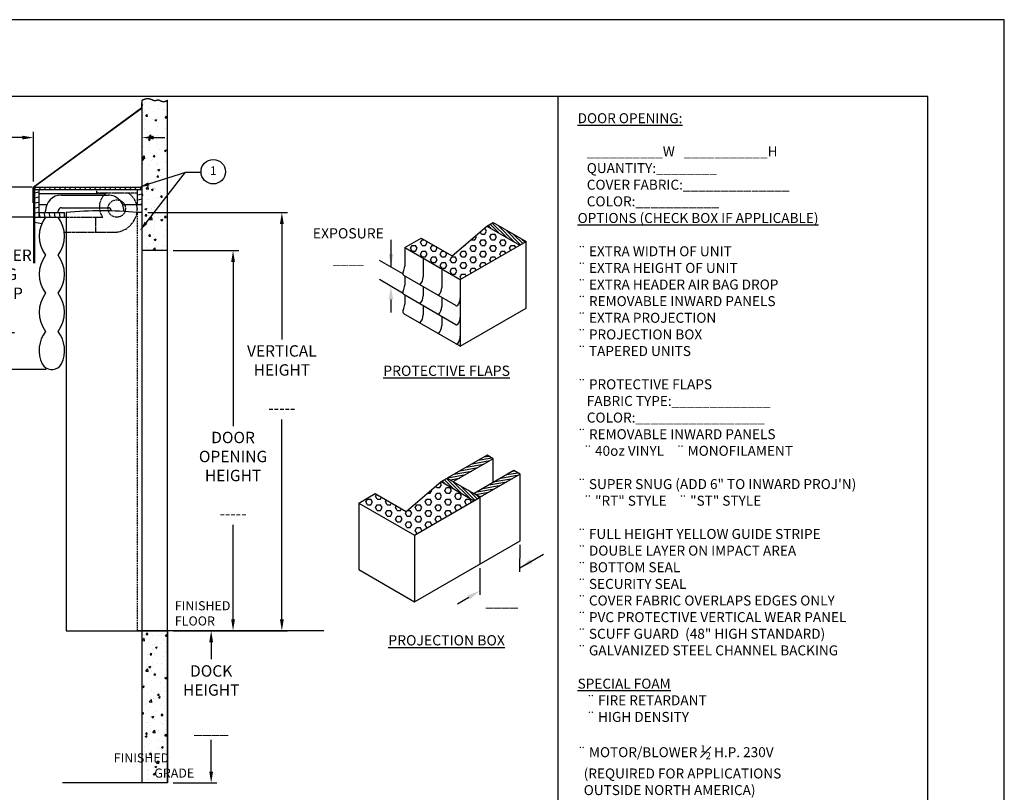
# Model space of a CAD drawing. Extents: x 756 to 1288, y -251 to 160.
# Drawn here: x 977 to 1288, y -84 to 160 of the extents above; entities that cross this region are included whole.
import ezdxf
from ezdxf import colors
from ezdxf.entities.mleader import LeaderData, LeaderLine
from ezdxf.enums import TextEntityAlignment as Align
from ezdxf.math import Vec2, Vec3

# ---------------------------------------------------------------- set-up
doc = ezdxf.new("R2010")
doc.units = 0
doc.header["$MEASUREMENT"] = 0
doc.linetypes.add('DASHED2', pattern=[0.375, 0.25, -0.125])
doc.linetypes.add('PHANTOM2', pattern=[1.25, 0.625, -0.125, 0.125, -0.125, 0.125, -0.125])
doc.layers.get('0').update_dxf_attribs({"linetype": 'CONTINUOUS'})
doc.layers.get('DEFPOINTS').update_dxf_attribs({"linetype": 'CONTINUOUS'})
for name, color, linetype in [('BAGS', 1, 'CONTINUOUS'), ('CANOPY', 3, 'CONTINUOUS'), ('DIM', 40, 'CONTINUOUS'), ('FABRIC', 4, 'CONTINUOUS'), ('FRA', 5, 'CONTINUOUS'), ('HATCH', 60, 'CONTINUOUS'), ('PHANTOM', 21, 'PHANTOM2'), ('PV-1A045', 7, 'CONTINUOUS'), ('TEXT', 3, 'CONTINUOUS'), ('WALL', 7, 'CONTINUOUS'), ('WOODFRAME', 6, 'CONTINUOUS')]:
    doc.layers.add(name, color=color, linetype=linetype)
doc.styles.get("Standard").update_dxf_attribs({"font": 'romans.shx', "width": 0.9})
doc.dimstyles.get("Standard").update_dxf_attribs({"dimtxt": 0.18, "dimasz": 0.18, "dimexe": 0.18, "dimexo": 0.0625, "dimgap": 0.09, "dimtad": 0, "dimtih": 1, "dimtoh": 1, "dimdec": 4, "dimzin": 0, "dimdsep": 46, "dimtxsty": 'Standard', "dimcen": 0.09, "dimadec": 0, "dimazin": 0, "dimtfac": 1, "dimtdec": 4, "dimtofl": 0, "dimtmove": 0, "dimatfit": 3, "dimfxl": 1, "dimtolj": 1, "dimtzin": 0, "dimarcsym": 0})
pattern_1 = [(50, (-4098.826, -328.665), (6.0967116, -0.533393), [0.6375, -7.0125]), (355, (-4098.826, -328.665), (-1.179386, 6.393633), [0.51, -5.61]), (100.45144, (-4098.318, -328.7093), (4.917325, 5.86024), [0.541792, -5.959708]), (46.1842, (-4098.826, -326.965), (9.071551, -1.406914), [0.95625, -10.51875]), (96.63564, (-4098.07, -327.082), (7.944627, 8.280008), [0.812688, -8.939567]), (351.18416, (-4098.826, -326.965), (7.944627, 8.280008), [0.765, -8.415]), (21, (-4097.976, -327.39), (5.07371, -3.4222606), [0.6375, -7.0125]), (326, (-4097.976, -327.39), (2.06818, 6.1637754), [0.51, -5.61]), (71.45144, (-4097.5534, -327.675), (7.14189, 2.741515), [0.5417916, -5.959708]), (37.5, (-4098.8262, -328.6649), (0.1033588, 2.8295978), [0, -5.542, 0, -5.695, 0, -5.63125]), (7.5, (-4098.8262, -328.665), (2.236091, 3.3524996), [0, -3.247, 0, -5.4145, 0, -2.14625]), (327.5, (-4100.7217, -328.6649), (4.5374907, -0.1917164), [0, -2.125, 0, -6.63, 0, -8.7975]), (317.5, (-4101.5717, -328.665), (4.9570824, 0.8508923), [0, -2.7625, 0, -4.403, 0, -6.2475])]
pattern_2 = [(10, (803.0501, -127.6876), (-0.271325, 1.538762), [])]
pattern_3 = [(280, (803.0501, -127.6876), (1.538762, 0.271325), [])]

# ---------------------------------------------------------------- blocks, each defined once
blk = doc.blocks.new('*D104')
at = {"layer": 'DEFPOINTS', "color": 0, "transparency": 16777216}
for p in [(1016.06, 99.16), (1024.06, -32.84), (1060.16, -32.84)]:
    blk.add_point(p, dxfattribs=at)
at = {"layer": 'DIM', "lineweight": -2, "transparency": 16777216}
for p, q in [((1017.86, 99.16), (1061.96, 99.16)), ((1060.16, 95.56), (1060.16, 59.07)), ((1060.16, -29.24), (1060.16, 33.87)), ((1025.86, -32.84), (1061.96, -32.84))]:
    blk.add_line(p, q, dxfattribs=at)
at = {"layer": 'DIM', "transparency": 16777216}
for points in [[(1059.56, 95.56), (1060.76, 95.56), (1060.16, 99.16)], [(1059.56, -29.24), (1060.76, -29.24), (1060.16, -32.84)]]:
    blk.add_solid(points, dxfattribs=at)
at = {"layer": 'DIM', "color": 30, "transparency": 16777216, "insert": (1060.16, 46.47), "char_height": 3.6, "attachment_point": 5}
blk.add_mtext('\\A1;VERTICAL\\PHEIGHT\\P\\P-----', dxfattribs=at)
blk = doc.blocks.new('*D105')
at = {"layer": 'DEFPOINTS', "color": 0, "transparency": 16777216}
for p in [(982.06, 97.66), (971.8, 49.66), (987.56, 49.66)]:
    blk.add_point(p, dxfattribs=at)
at = {"layer": 'DIM', "lineweight": -2, "transparency": 16777216}
for p, q in [((980.26, 97.66), (970, 97.66)), ((971.8, 94.06), (971.8, 89.26)), ((971.8, 53.26), (971.8, 58.06)), ((985.76, 49.66), (970, 49.66))]:
    blk.add_line(p, q, dxfattribs=at)
at = {"layer": 'DIM', "transparency": 16777216}
for points in [[(971.2, 94.06), (972.4, 94.06), (971.8, 97.66)], [(971.2, 53.26), (972.4, 53.26), (971.8, 49.66)]]:
    blk.add_solid(points, dxfattribs=at)
at = {"layer": 'DIM', "color": 30, "transparency": 16777216, "insert": (971.8, 73.66), "char_height": 3.6, "attachment_point": 5}
blk.add_mtext('\\A1;HEADER\\PBAG\\PDROP\\P\\P-----', dxfattribs=at)
blk = doc.blocks.new('*D108')
at = {"layer": 'DEFPOINTS', "color": 0, "transparency": 16777216}
for p in [(1024.06, -32.84), (1037.85, -32.84), (1024.06, -80.85)]:
    blk.add_point(p, dxfattribs=at)
at = {"layer": 'DIM', "lineweight": -2, "transparency": 16777216}
for p, q in [((1025.86, -32.84), (1039.65, -32.84)), ((1037.85, -36.44), (1037.85, -41.75)), ((1037.85, -77.25), (1037.85, -67.29)), ((1025.86, -80.85), (1039.65, -80.85))]:
    blk.add_line(p, q, dxfattribs=at)
at = {"layer": 'DIM', "transparency": 16777216}
for points in [[(1037.25, -36.44), (1038.45, -36.44), (1037.85, -32.84)], [(1037.25, -77.25), (1038.45, -77.25), (1037.85, -80.85)]]:
    blk.add_solid(points, dxfattribs=at)
at = {"layer": 'DIM', "color": 30, "transparency": 16777216, "insert": (1037.85, -54.52), "char_height": 3.6, "attachment_point": 5}
blk.add_mtext('\\A1;DOCK\\PHEIGHT\\P\\P____', dxfattribs=at)
blk = doc.blocks.new('*D109')
at = {"layer": 'DEFPOINTS', "color": 0, "transparency": 16777216}
for p in [(1024.06, 87.16), (1024.06, -32.84), (1044.76, -32.84)]:
    blk.add_point(p, dxfattribs=at)
at = {"layer": 'DIM', "lineweight": -2, "transparency": 16777216}
for p, q in [((1025.86, 87.16), (1046.56, 87.16)), ((1044.76, 83.56), (1044.76, 31.76)), ((1044.76, -29.24), (1044.76, 0.56)), ((1025.86, -32.84), (1046.56, -32.84))]:
    blk.add_line(p, q, dxfattribs=at)
at = {"layer": 'DIM', "transparency": 16777216}
for points in [[(1044.16, 83.56), (1045.36, 83.56), (1044.76, 87.16)], [(1044.16, -29.24), (1045.36, -29.24), (1044.76, -32.84)]]:
    blk.add_solid(points, dxfattribs=at)
at = {"layer": 'DIM', "color": 30, "transparency": 16777216, "insert": (1044.76, 16.16), "char_height": 3.6, "attachment_point": 5}
blk.add_mtext('\\A1;DOOR\\POPENING\\PHEIGHT\\P\\P-----', dxfattribs=at)
blk = doc.blocks.new('*D98')
at = {"layer": 'DEFPOINTS', "color": 0, "transparency": 16777216}
for p in [(983.04, 107.16), (966.39, 97.66), (983.56, 97.66)]:
    blk.add_point(p, dxfattribs=at)
at = {"layer": 'DIM', "lineweight": -2, "transparency": 16777216}
for p, q in [((966.39, 110.76), (966.39, 114.36)), ((981.24, 107.16), (964.59, 107.16)), ((981.76, 97.66), (964.59, 97.66)), ((966.39, 94.06), (966.39, 90.46))]:
    blk.add_line(p, q, dxfattribs=at)
at = {"layer": 'DIM', "transparency": 16777216}
for points in [[(965.79, 110.76), (966.99, 110.76), (966.39, 107.16)], [(965.79, 94.06), (966.99, 94.06), (966.39, 97.66)]]:
    blk.add_solid(points, dxfattribs=at)
at = {"layer": 'DIM', "color": 30, "transparency": 16777216, "insert": (966.39, 102.41), "char_height": 3.6, "attachment_point": 5}
blk.add_mtext('\\A1;10"', dxfattribs=at)
blk = doc.blocks.new('*D101')
at = {"layer": 'DEFPOINTS', "color": 0, "transparency": 16777216}
for p in [(981.81, 122.8), (981.81, 107.16), (1016.06, 107.16)]:
    blk.add_point(p, dxfattribs=at)
at = {"layer": 'DIM', "lineweight": -2, "transparency": 16777216}
for p, q in [((981.81, 108.96), (981.81, 124.6)), ((1016.06, 108.96), (1016.06, 124.6)), ((978.21, 122.8), (974.61, 122.8)), ((1019.66, 122.8), (1023.26, 122.8))]:
    blk.add_line(p, q, dxfattribs=at)
at = {"layer": 'DIM', "transparency": 16777216}
for points in [[(978.21, 123.4), (978.21, 122.2), (981.81, 122.8)], [(1019.66, 123.4), (1019.66, 122.2), (1016.06, 122.8)]]:
    blk.add_solid(points, dxfattribs=at)
at = {"layer": 'DIM', "color": 30, "transparency": 16777216, "insert": (964.09, 122.8), "char_height": 3.6, "attachment_point": 5}
blk.add_mtext("\\A1;HEADER\\PPROJ'N\\P\\P----", dxfattribs=at)

msp = doc.modelspace()

# ---------------------------------------------------------------- hatches: boundary and pattern name
at = {"layer": 'DIM'}
h = msp.add_hatch(dxfattribs=at)
h.set_pattern_fill('ANSI31', color=256, scale=12.5, angle=325, style=0)
h.set_pattern_definition(pattern_2)
h.paths.add_polyline_path([(983.56, 106.409), (982.06, 106.409), (982.06, 97.659), (983.56, 97.659), (983.56, 99.159)])
h = msp.add_hatch(dxfattribs=at)
h.set_pattern_fill('ANSI31', color=256, scale=12.5, angle=235, style=0)
h.set_pattern_definition(pattern_3)
h.paths.add_polyline_path([(983.56, 99.159), (983.56, 97.659), (985.56, 97.659, -0.0000022), (985.56, 97.659, 0.0000022), (985.56, 97.659), (989.56, 97.659), (989.56, 97.659), (991.56, 97.659), (991.56, 99.159)])
at = {"layer": 'HATCH'}
h = msp.add_hatch(dxfattribs=at)
h.set_pattern_fill('AR-CONC', color=256, scale=0.85, style=0)
h.set_pattern_definition(pattern_1)
h.paths.add_polyline_path([(1024.06, 134.619), (1023.975, 134.566), (1023.852, 134.494), (1023.732, 134.432), (1023.616, 134.377), (1023.503, 134.33), (1023.394, 134.291), (1023.289, 134.258), (1023.186, 134.232), (1023.071, 134.21), (1022.944, 134.194), (1022.823, 134.188), (1022.706, 134.19), (1022.594, 134.2), (1022.487, 134.217), (1022.384, 134.24), (1022.286, 134.267), (1022.191, 134.299), (1022.1, 134.334), (1022.012, 134.372), (1021.928, 134.41), (1021.85, 134.448), (1021.794, 134.476), (1021.774, 134.486), (1021.716, 134.514), (1021.697, 134.524), (1021.679, 134.533), (1021.66, 134.542), (1021.641, 134.551), (1021.623, 134.56), (1021.605, 134.569), (1021.586, 134.577), (1021.568, 134.585), (1021.55, 134.593), (1021.533, 134.601), (1021.515, 134.608), (1021.497, 134.616), (1021.489, 134.619), (1020.68, 134.619), (1020.676, 134.618), (1020.66, 134.614), (1020.645, 134.61), (1020.54, 134.582), (1020.43, 134.556), (1020.315, 134.533), (1020.205, 134.517), (1020.098, 134.51), (1019.987, 134.512), (1019.881, 134.522), (1019.781, 134.54), (1019.679, 134.567), (1019.528, 134.619), (1016.06, 134.619), (1016.06, 99.159), (1024.06, 99.159)])
h = msp.add_hatch(dxfattribs=at)
h.set_pattern_fill('ANSI31', color=256, scale=12.5, angle=235, style=0)
h.set_pattern_definition(pattern_3)
h.paths.add_polyline_path([(1016.06, 107.159), (982.06, 107.159), (982.06, 106.409), (1001.81, 106.409), (1001.81, 106.409), (1014.56, 106.409), (1014.56, 106.409), (1016.06, 106.409)])
h = msp.add_hatch(dxfattribs=at)
h.set_pattern_fill('ANSI31', color=256, scale=12.5, angle=325, style=0)
h.set_pattern_definition(pattern_2)
h.paths.add_polyline_path([(1016.06, 106.409), (1014.56, 106.409), (1014.56, 101.659), (1016.06, 101.659)])
h = msp.add_hatch(dxfattribs=at)
h.set_pattern_fill('AR-CONC', color=256, scale=0.85, style=0)
h.set_pattern_definition(pattern_1)
h.paths.add_polyline_path([(1024.06, 99.159), (1016.06, 99.159), (1016.06, 87.159), (1024.06, 87.159)])
h = msp.add_hatch(dxfattribs=at)
h.set_pattern_fill('HEX', color=256, scale=8.333, style=0)
h.set_pattern_definition([(0, (420.1006, -241.3984), (0, 1.8041474), [1.041625, -2.08325]), (120, (420.1006, -241.3984), (-1.5624375, -0.9020737), [1.041625, -2.08325]), (60, (421.1423, -241.3984), (-1.5624375, 0.9020737), [1.041625, -2.08325])])
h.paths.add_polyline_path([(1135.305, 88.854), (1124.913, 94.854), (1113.871, 85.479), (1104.128, 91.104), (1098.932, 88.104), (1116.469, 77.979)])
h = msp.add_hatch(dxfattribs=at)
h.set_pattern_fill('ANSI31', color=256, scale=6, angle=90, style=0)
h.set_pattern_definition([(135, (420.10065, -241.39845), (-0.5303301, -0.5303301), [])])
h.paths.add_polyline_path([(1135.305, 88.854), (1137.254, 89.979), (1126.861, 95.979), (1124.913, 94.854)])
h = msp.add_hatch(dxfattribs=at)
h.set_pattern_fill('ANSI31', color=256, scale=6, angle=325, style=0)
h.set_pattern_definition([(10, (417.4809, -213.7149), (-0.1302361, 0.7386058), [])])
h.paths.add_polyline_path([(1112.371, 15.35), (1114.32, 14.225), (1126.892, 21.474), (1124.944, 22.599)])
h.paths.add_polyline_path([(1120.824, 10.47), (1122.772, 9.345), (1135.336, 16.599), (1133.388, 17.724)])
h = msp.add_hatch(dxfattribs=at)
h.set_pattern_fill('HEX', color=256, scale=8.333, style=0)
h.set_pattern_definition([(0, (415.3093, -214.9687), (0, 1.8041474), [1.041625, -2.08325]), (120, (415.3093, -214.9687), (-1.5624375, -0.9020737), [1.041625, -2.08325]), (60, (416.3509, -214.9687), (-1.5624375, 0.9020737), [1.041625, -2.08325])])
h.paths.add_polyline_path([(1120.824, 8.22), (1110.431, 14.22), (1099.39, 4.845), (1089.647, 10.47), (1084.451, 7.47), (1101.988, -2.655)])
h = msp.add_hatch(dxfattribs=at)
h.set_pattern_fill('ANSI31', color=256, scale=6, angle=90, style=0)
h.set_pattern_definition([(135, (415.30926, -214.9687), (-0.5303301, -0.5303301), [])])
h.paths.add_polyline_path([(1120.824, 8.22), (1122.772, 9.345), (1120.824, 10.47), (1112.38, 15.345), (1110.431, 14.22)])
h = msp.add_hatch(dxfattribs=at)
h.set_pattern_fill('AR-CONC', color=256, scale=0.85, style=0)
h.set_pattern_definition(pattern_1)
h.paths.add_polyline_path([(1024.06, -32.841), (1016.06, -32.841), (1016.06, -80.845), (1024.06, -80.845)])

# ---------------------------------------------------------------- linework, layer by layer
at = {"ltscale": 7.5}
for p, q in [((1016.06, 133.76), (1015.955, 133.76)), ((981.81, 102.159), (981.705, 102.159))]:
    msp.add_line(p, q, dxfattribs=at)
for p, q in [((1024.06, 87.159), (1016.06, 87.159)), ((1073.457, -32.841), (1016.06, -32.841)), ((1024.06, -80.845), (990.925, -80.845))]:
    msp.add_line(p, q)
at = {"color": 0}
msp.add_lwpolyline([(756, -251.244), (1288.198, -251.244), (1288.198, 160), (756, 160)], close=True, dxfattribs=at)
at = {"ltscale": 7.5}
for points in [[(981.705, 102.159), (981.705, 107.202), (1015.955, 132.26), (1015.955, 133.76)], [(981.81, 102.159), (981.81, 107.159), (1016.06, 132.217), (1016.06, 133.76)]]:
    msp.add_lwpolyline(points, dxfattribs=at)
at = {"layer": 'BAGS'}
for p, q in [((990.56, 104.659), (1005.31, 104.659)), ((985.56, 99.159), (985.56, 99.659)), ((989.56, 99.159), (989.56, 99.659)), ((990.56, 100.659), (1005.315, 100.659)), ((992.06, 99.159), (992.06, -32.841)), ((1016.06, 99.159), (1014.56, 99.159)), ((1098.932, 88.104), (1098.932, 82.222)), ((1104.778, 84.729), (1104.778, 78.847)), ((1110.623, 81.354), (1110.623, 75.472)), ((1115.119, 69.759), (1098.707, 79.234)), ((1098.932, 79.104), (1098.932, 76.222)), ((1116.469, 77.979), (1116.469, 56.979)), ((1104.778, 75.729), (1104.778, 72.847)), ((1115.119, 63.759), (1098.707, 73.234)), ((1098.932, 73.104), (1098.932, 70.222)), ((1110.623, 72.354), (1110.623, 69.472)), ((1104.778, 69.729), (1104.778, 66.847)), ((1116.469, 56.979), (1098.707, 67.234)), ((1110.623, 66.354), (1110.623, 63.472)), ((987.235, 49.659), (987.884, 49.659)), ((1016.06, -32.841), (1014.56, -32.841))]:
    msp.add_line(p, q, dxfattribs=at)
for centre, radius, start, end in [((990.56, 99.659), 5, 90, 180), ((1005.31, 99.659), 5, 359.54101, 90), ((990.56, 99.659), 1, 90, 180), ((1003.31, -24.164), 123.836, 84.78779, 95.21231), ((1005.31, 99.659), 1, 357.70158, 90), ((993.56, 91.659), 10, 143.1301, 216.8699), ((981.56, 91.659), 10, 323.1301, 36.8699), ((993.56, 79.659), 10, 143.1301, 216.8699), ((981.56, 79.659), 10, 323.1301, 36.8699), ((1095.332, 82.222), 3.6, 329.39193, 0), ((1099.116, 79.943), 0.818, 146.93837, 240), ((1101.178, 78.847), 3.6, 315.52249, 0), ((1095.332, 76.222), 3.6, 329.39193, 0), ((1107.023, 75.472), 3.6, 315.52249, 0), ((993.56, 67.659), 10, 143.1301, 216.8699), ((981.56, 67.659), 10, 323.1301, 36.8699), ((1099.116, 73.943), 0.818, 146.93837, 240), ((1101.178, 72.847), 3.6, 315.52249, 0), ((1112.869, 72.097), 3.6, 321.78679, 0), ((1099.116, 67.943), 0.818, 146.93837, 240), ((1095.332, 70.222), 3.6, 329.39193, 0), ((1107.023, 69.472), 3.6, 315.52249, 0), ((1115.344, 70.148), 0.45, 240, 321.78679), ((1101.178, 66.847), 3.6, 315.52249, 0), ((1112.869, 66.097), 3.6, 321.78679, 0), ((1107.023, 63.472), 3.6, 315.52249, 0), ((1115.344, 64.148), 0.45, 240, 321.78679), ((993.56, 55.659), 10, 143.1301, 205.37693), ((981.56, 55.659), 10, 334.62307, 36.8699), ((1112.869, 60.097), 3.6, 321.78679, 0), ((1115.344, 58.148), 0.45, 240, 321.78679), ((987.235, 52.659), 3, 205.37693, 270), ((987.884, 52.659), 3, 270, 334.62307)]:
    msp.add_arc(centre, radius, start, end, dxfattribs=at)
at = {"layer": 'CANOPY'}
msp.add_line((982.06, 96.159), (984.401, 95.674), dxfattribs=at)
at = {"layer": 'DIM', "ltscale": 7.5}
for p, q in [((1016.269, 133.01), (1015.746, 133.01)), ((1016.06, 133.229), (1015.955, 133.229)), ((1016.06, 132.791), (1015.955, 132.791)), ((982.019, 105.159), (981.496, 105.159)), ((982.019, 103.159), (981.496, 103.159)), ((981.81, 105.378), (981.705, 105.378)), ((981.81, 104.94), (981.705, 104.94)), ((981.81, 103.378), (981.705, 103.378)), ((981.81, 102.94), (981.705, 102.94))]:
    msp.add_line(p, q, dxfattribs=at)
at = {"layer": 'DIM'}
for p, q in [((1094.634, 81.903), (1094.631, 90.498)), ((1098.321, 79.752), (1090.948, 84.054)), ((1098.215, 73.752), (1090.941, 77.997)), ((1094.588, 71.727), (1094.598, 67.58)), ((1135.305, -14.259), (1135.332, -5.723)), ((1135.3, -12.96), (1142.735, -8.649)), ((1122.741, -21.513), (1122.768, -13.091)), ((1119.152, -22.302), (1115.569, -24.389))]:
    msp.add_line(p, q, dxfattribs=at)
msp.add_circle((1038.504, 112.025), 3.86, dxfattribs=at)
at = {"layer": 'DIM', "ltscale": 10}
msp.add_solid([(1095.315, 86.052), (1093.933, 86.049), (1094.634, 81.903)], dxfattribs=at)
at = {"layer": 'DIM'}
for points in [[(1095.279, 71.729), (1093.897, 71.725), (1094.578, 75.874)], [(1139.231, -11.47), (1138.535, -10.275), (1135.3, -12.96)], [(1119.5, -22.899), (1118.804, -21.705), (1122.736, -20.214)]]:
    msp.add_solid(points, dxfattribs=at)
at = {"layer": 'FABRIC'}
for p, q in [((982.06, 107.159), (981.81, 107.159)), ((981.81, 107.159), (981.81, 83.159)), ((982.06, 107.159), (982.06, 83.159)), ((1113.871, 85.479), (1124.913, 94.854)), ((1124.913, 94.854), (1126.861, 95.979)), ((1124.913, 94.854), (1135.305, 88.854)), ((1126.861, 95.979), (1137.254, 89.979)), ((1098.932, 88.104), (1104.128, 91.104)), ((1104.128, 91.104), (1113.871, 85.479)), ((1098.932, 88.104), (1116.469, 77.979)), ((1116.469, 77.979), (1137.254, 89.979)), ((1137.254, 68.979), (1137.254, 89.979)), ((1116.469, 56.979), (1137.254, 68.979)), ((1124.944, 22.599), (1112.38, 15.345)), ((1126.892, 21.474), (1124.944, 22.599)), ((1126.892, 21.474), (1114.329, 14.22)), ((1126.892, 13.974), (1126.892, 21.474)), ((1133.388, 17.724), (1120.824, 10.47)), ((1135.336, 16.599), (1122.772, 9.345)), ((1135.336, 16.599), (1133.388, 17.724)), ((1135.336, -4.401), (1135.336, 16.599)), ((1099.39, 4.845), (1110.431, 14.22)), ((1110.431, 14.22), (1112.38, 15.345)), ((1110.431, 14.22), (1120.824, 8.22)), ((1112.38, 15.345), (1122.772, 9.345)), ((1084.451, 7.47), (1089.647, 10.47)), ((1089.647, 10.47), (1099.39, 4.845)), ((1101.988, -2.655), (1122.772, 9.345)), ((1122.772, 9.345), (1120.824, 10.47)), ((1122.772, -11.655), (1122.772, 9.345)), ((1084.451, 7.47), (1101.988, -2.655)), ((1084.451, 7.47), (1084.451, -13.53)), ((1101.988, -2.655), (1101.988, -23.655)), ((1101.988, -23.655), (1135.336, -4.401)), ((1084.451, -13.53), (1101.988, -23.655))]:
    msp.add_line(p, q, dxfattribs=at)
at = {"layer": 'FRA'}
msp.add_line((1147.333, -167.006), (1147.333, 135.809), dxfattribs=at)
msp.add_lwpolyline([(780.191, -227.053), (1264.008, -227.053), (1264.008, 135.809), (780.191, 135.809)], close=True, dxfattribs=at)
at = {"layer": 'HATCH'}
msp.add_lwpolyline([(1016.06, 134.619), (1016.117, 134.65), (1016.174, 134.68), (1016.231, 134.709), (1016.287, 134.737), (1016.342, 134.763), (1016.397, 134.789), (1016.451, 134.813), (1016.505, 134.837), (1016.558, 134.859), (1016.611, 134.88), (1016.663, 134.901), (1016.714, 134.92), (1016.765, 134.938), (1016.816, 134.956), (1016.866, 134.972), (1016.915, 134.988), (1016.965, 135.002), (1017.013, 135.016), (1017.061, 135.028), (1017.109, 135.04), (1017.156, 135.051), (1017.202, 135.062), (1017.248, 135.071), (1017.294, 135.08), (1017.339, 135.087), (1017.384, 135.094), (1017.428, 135.101), (1017.472, 135.106), (1017.515, 135.111), (1017.558, 135.115), (1017.601, 135.118), (1017.643, 135.121), (1017.684, 135.123), (1017.725, 135.124), (1017.766, 135.125), (1017.806, 135.125), (1017.846, 135.125), (1017.885, 135.124), (1017.924, 135.122), (1017.963, 135.12), (1018.001, 135.117), (1018.039, 135.114), (1018.076, 135.11), (1018.113, 135.106), (1018.15, 135.101), (1018.186, 135.096), (1018.222, 135.09), (1018.257, 135.084), (1018.292, 135.078), (1018.327, 135.071), (1018.361, 135.063), (1018.395, 135.056), (1018.429, 135.048), (1018.462, 135.039), (1018.495, 135.031), (1018.528, 135.022), (1018.56, 135.013), (1018.592, 135.003), (1018.623, 134.993), (1018.655, 134.983), (1018.685, 134.973), (1018.716, 134.963), (1018.746, 134.952), (1018.776, 134.941), (1018.806, 134.93), (1018.835, 134.919), (1018.864, 134.908), (1018.893, 134.897), (1018.921, 134.885), (1018.949, 134.874), (1018.977, 134.862), (1019.005, 134.851), (1019.032, 134.839), (1019.059, 134.827), (1019.086, 134.816), (1019.112, 134.804), (1019.138, 134.792), (1019.164, 134.781), (1019.19, 134.769), (1019.216, 134.758), (1019.241, 134.746), (1019.266, 134.735), (1019.29, 134.724), (1019.315, 134.713), (1019.339, 134.702), (1019.363, 134.691), (1019.387, 134.681), (1019.411, 134.67), (1019.434, 134.66), (1019.457, 134.651), (1019.48, 134.641), (1019.503, 134.632), (1019.525, 134.623), (1019.548, 134.614), (1019.57, 134.605), (1019.592, 134.597), (1019.614, 134.59), (1019.635, 134.582), (1019.657, 134.575), (1019.678, 134.568), (1019.699, 134.562), (1019.72, 134.556), (1019.741, 134.551), (1019.761, 134.546), (1019.782, 134.541), (1019.802, 134.537), (1019.822, 134.533), (1019.842, 134.529), (1019.862, 134.526), (1019.882, 134.523), (1019.902, 134.521), (1019.921, 134.518), (1019.94, 134.516), (1019.959, 134.515), (1019.978, 134.513), (1019.997, 134.512), (1020.016, 134.512), (1020.035, 134.511), (1020.053, 134.511), (1020.072, 134.511), (1020.09, 134.511), (1020.108, 134.512), (1020.126, 134.512), (1020.144, 134.513), (1020.162, 134.515), (1020.18, 134.516), (1020.198, 134.518), (1020.215, 134.519), (1020.233, 134.521), (1020.25, 134.524), (1020.267, 134.526), (1020.284, 134.528), (1020.301, 134.531), (1020.318, 134.534), (1020.335, 134.537), (1020.352, 134.54), (1020.369, 134.543), (1020.386, 134.547), (1020.402, 134.55), (1020.419, 134.554), (1020.435, 134.557), (1020.452, 134.561), (1020.468, 134.565), (1020.484, 134.569), (1020.501, 134.573), (1020.517, 134.577), (1020.533, 134.581), (1020.549, 134.585), (1020.565, 134.589), (1020.581, 134.593), (1020.597, 134.597), (1020.613, 134.601), (1020.629, 134.606), (1020.645, 134.61), (1020.66, 134.614), (1020.676, 134.618), (1020.692, 134.622), (1020.708, 134.626), (1020.723, 134.63), (1020.739, 134.634), (1020.755, 134.638), (1020.77, 134.642), (1020.786, 134.646), (1020.801, 134.649), (1020.817, 134.653), (1020.833, 134.656), (1020.848, 134.66), (1020.864, 134.663), (1020.879, 134.666), (1020.895, 134.669), (1020.911, 134.672), (1020.926, 134.674), (1020.942, 134.677), (1020.957, 134.679), (1020.973, 134.682), (1020.989, 134.684), (1021.004, 134.685), (1021.02, 134.687), (1021.036, 134.688), (1021.052, 134.69), (1021.067, 134.691), (1021.083, 134.692), (1021.099, 134.692), (1021.115, 134.692), (1021.131, 134.692), (1021.147, 134.692), (1021.163, 134.692), (1021.179, 134.691), (1021.195, 134.69), (1021.211, 134.689), (1021.228, 134.687), (1021.244, 134.685), (1021.26, 134.683), (1021.277, 134.68), (1021.293, 134.677), (1021.31, 134.674), (1021.326, 134.671), (1021.343, 134.667), (1021.36, 134.662), (1021.377, 134.658), (1021.394, 134.653), (1021.411, 134.647), (1021.428, 134.642), (1021.445, 134.636), (1021.462, 134.629), (1021.48, 134.623), (1021.497, 134.616), (1021.515, 134.608), (1021.533, 134.601), (1021.55, 134.593), (1021.568, 134.585), (1021.586, 134.577), (1021.605, 134.569), (1021.623, 134.56), (1021.641, 134.551), (1021.66, 134.542), (1021.679, 134.533), (1021.697, 134.524), (1021.716, 134.514), (1021.736, 134.505), (1021.755, 134.495), (1021.774, 134.486), (1021.794, 134.476), (1021.814, 134.466), (1021.834, 134.456), (1021.854, 134.446), (1021.874, 134.436), (1021.894, 134.427), (1021.915, 134.417), (1021.936, 134.407), (1021.957, 134.397), (1021.978, 134.387), (1021.999, 134.378), (1022.021, 134.368), (1022.043, 134.359), (1022.065, 134.349), (1022.087, 134.34), (1022.109, 134.331), (1022.132, 134.322), (1022.155, 134.313), (1022.178, 134.305), (1022.201, 134.296), (1022.225, 134.288), (1022.249, 134.28), (1022.273, 134.272), (1022.297, 134.265), (1022.321, 134.257), (1022.346, 134.251), (1022.371, 134.244), (1022.396, 134.238), (1022.422, 134.231), (1022.447, 134.226), (1022.473, 134.22), (1022.5, 134.215), (1022.526, 134.211), (1022.553, 134.207), (1022.58, 134.203), (1022.608, 134.199), (1022.635, 134.196), (1022.663, 134.194), (1022.691, 134.192), (1022.72, 134.19), (1022.749, 134.189), (1022.778, 134.189), (1022.807, 134.189), (1022.837, 134.189), (1022.867, 134.19), (1022.898, 134.192), (1022.928, 134.194), (1022.959, 134.196), (1022.991, 134.2), (1023.023, 134.204), (1023.055, 134.208), (1023.087, 134.213), (1023.12, 134.219), (1023.153, 134.226), (1023.186, 134.233), (1023.22, 134.241), (1023.254, 134.249), (1023.289, 134.259), (1023.323, 134.269), (1023.359, 134.28), (1023.394, 134.291), (1023.43, 134.304), (1023.467, 134.317), (1023.503, 134.331), (1023.54, 134.346), (1023.578, 134.361), (1023.616, 134.378), (1023.654, 134.395), (1023.693, 134.413), (1023.732, 134.432), (1023.771, 134.452), (1023.811, 134.473), (1023.852, 134.495), (1023.892, 134.518), (1023.934, 134.542), (1023.975, 134.567), (1024.017, 134.592), (1024.06, 134.619)], dxfattribs=at)
at = {"layer": 'PHANTOM'}
for p, q in [((1001.81, 106.409), (1014.56, 106.409)), ((1001.81, 105.409), (1001.81, 106.409)), ((1014.56, 105.409), (1014.56, 106.409)), ((1001.81, 105.409), (1014.56, 105.409)), ((989.56, 97.659), (1003.623, 97.659)), ((1001.464, 92.909), (1001.464, 97.659)), ((991.481, 92.909), (1007.06, 92.909))]:
    msp.add_line(p, q, dxfattribs=at)
msp.add_circle((1008.06, 100.409), 2.75, dxfattribs=at)
for centre, radius, start, end in [((1008.06, 100.909), 5.5, 125.0968, 216.22155), ((1008.06, 99.909), 6.5, 4.41173, 57.79577), ((1007.06, 100.409), 7.5, 270, 0)]:
    msp.add_arc(centre, radius, start, end, dxfattribs=at)
at = {"layer": 'PV-1A045', "color": 6, "linetype": 'DASHED2', "ltscale": 2}
msp.add_line((1014.56, -32.841), (1014.56, 99.159), dxfattribs=at)
at = {"layer": 'PV-1A045', "color": 6}
msp.add_line((992.06, -32.841), (1016.06, -32.841), dxfattribs=at)
msp.add_lwpolyline([(1016.06, -32.841), (1024.06, -32.841), (1024.06, -80.845), (1016.06, -80.845)], close=True, dxfattribs=at)
at = {"layer": 'WALL'}
for p, q in [((1016.06, -80.845), (1016.06, 134.619)), ((1024.06, -80.845), (1024.06, 134.619))]:
    msp.add_line(p, q, dxfattribs=at)
at = {"layer": 'WOODFRAME'}
for p, q in [((982.06, 107.159), (1016.06, 107.159)), ((982.06, 106.159), (982.06, 107.159)), ((982.06, 106.409), (1016.06, 106.409)), ((982.06, 97.659), (982.06, 106.159)), ((983.56, 99.159), (983.56, 106.409)), ((1014.56, 101.659), (1014.56, 106.409)), ((1016.06, 101.659), (1016.06, 107.159)), ((1016.06, 106.159), (1016.06, 107.159)), ((1016.06, 101.659), (1016.06, 106.159)), ((983.56, 105.159), (1004.56, 105.159)), ((983.56, 101.659), (985.977, 101.659)), ((1009.892, 101.659), (1014.56, 101.659)), ((1014.56, 101.659), (1016.06, 101.659)), ((982.06, 97.659), (983.56, 97.659)), ((983.56, 97.659), (983.56, 99.159)), ((983.56, 99.159), (991.56, 99.159)), ((983.56, 97.659), (991.56, 97.659)), ((991.56, 97.659), (991.56, 99.159))]:
    msp.add_line(p, q, dxfattribs=at)

# ---------------------------------------------------------------- texts
at = {"layer": 'DIM', "color": 30, "oblique": 30}
msp.add_text('____', height=3.3592, dxfattribs=at).set_placement((1124.471, -23.527), align=Align.MIDDLE_LEFT)
at = {"layer": 'DIM', "color": 30, "char_height": 2.88, "width": 20.761, "attachment_point": 1}
for s, insert in [('FINISHED\\PFLOOR', (1026.4, -23.494)), ('\\pi4.5919;FINISHED\\P\\pi9.0353;GRADE', (993.869, -71.502))]:
    msp.add_mtext(s, dxfattribs=dict(at, insert=insert))
at = {"layer": 'TEXT', "color": 30, "ltscale": 7.5}
msp.add_text('1', height=2.7, dxfattribs=at).set_placement((1038.504, 112.025), align=Align.MIDDLE)
at = {"layer": 'TEXT'}
for s, insert, char_height, width, attachment_point in [('\\A1;{\\LDOOR OPENING:\\P\\P}   __________W   ___________H\\P   QUANTITY:________   \\P   COVER FABRIC:______________\\P   COLOR:___________\\P{\\LOPTIONS (CHECK BOX IF APPLICABLE)\\P\\fWingdings|b0|i0|c2|p2;\\l\\P¨} EXTRA WIDTH OF UNIT\\P{\\fWingdings|b0|i0|c2|p2;¨} EXTRA HEIGHT OF UNIT\\P{\\fWingdings|b0|i0|c2|p2;¨} EXTRA HEADER AIR BAG DROP\\P{\\fWingdings|b0|i0|c2|p2;¨} REMOVABLE INWARD PANELS\\P{\\fWingdings|b0|i0|c2|p2;¨} EXTRA PROJECTION\\P{\\fWingdings|b0|i0|c2|p2;¨} PROJECTION BOX\\P{\\fWingdings|b0|i0|c2|p2;¨} TAPERED UNITS\\P\\P{\\fWingdings|b0|i0|c2|p2;¨} PROTECTIVE FLAPS\\P   FABRIC TYPE:_____________\\P   COLOR:_________________\\P{\\fWingdings|b0|i0|c2|p2;¨} REMOVABLE INWARD PANELS\\P  {\\fWingdings|b0|i0|c2|p2;¨} 40oz VINYL    {\\fWingdings|b0|i0|c2|p2;¨} MONOFILAMENT\\P\\P{\\A0;\\fWingdings|b0|i0|c2|p2;¨\\Fromans|c0; SUPER SNUG (ADD 6" TO INWARD PROJ\'N)^J  \\fWingdings|b0|i0|c2|p2;¨\\Fromans|c0; "RT" STYLE    \\fWingdings|b0|i0|c2|p2;¨\\Fromans|c0; "ST" STYLE\\P}\\P{\\fWingdings|b0|i0|c2|p2;¨} FULL HEIGHT YELLOW GUIDE STRIPE\\P{\\fWingdings|b0|i0|c2|p2;¨} DOUBLE LAYER ON IMPACT AREA\\P{\\fWingdings|b0|i0|c2|p2;¨} BOTTOM SEAL\\P{\\fWingdings|b0|i0|c2|p2;¨} SECURITY SEAL\\P{\\fWingdings|b0|i0|c2|p2;¨} COVER FABRIC OVERLAPS EDGES ONLY\\P{\\fWingdings|b0|i0|c2|p2;¨} PVC PROTECTIVE VERTICAL WEAR PANEL\\P{\\fWingdings|b0|i0|c2|p2;¨} SCUFF GUARD  (48" HIGH STANDARD)\\P{\\fWingdings|b0|i0|c2|p2;¨} GALVANIZED STEEL CHANNEL BACKING\\P\\P{\\LSPECIAL FOAM\\P}   {\\fWingdings|b0|i0|c2|p2;¨} FIRE RETARDANT\\P   {\\fWingdings|b0|i0|c2|p2;¨} HIGH DENSITY\\P\\P{\\fWingdings|b0|i0|c2|p2;¨} MOTOR/BLOWER {\\H0.7x;\\S1#2;\\H1.4286x; H.P. 230V\\P  (REQUIRED FOR APPLICATIONS\\P  OUTSIDE NORTH AMERICA)\\P\\P\\LNOTES:\\P\\pi-9.4449,l9.4449,t9.4449;\\fSymbol|b0|i0|c2|p18;\\l·^I\\Fromans|c0;CLEARANCE ABOVE OVERALL UNIT HEIGHT FOR SUPPORT STRAPS TO BE EQUAL TO HEADER PROJ\'N +2"\\P\\fSymbol|b0|i0|c2|p18;·^I\\Fromans|c0;IF LIMITED HEAD ROOM, REQUEST LOWER REINFORCEMENT ARMS}   ', (1153.52, 130.49), 3.148299, 103.33555, 1), ('{\\LPROTECTIVE FLAPS}', (1112.162, 49.21), 3.24, 70.6503, 5), ('{\\LPROJECTION BOX}', (1112.162, -35.842), 3.24, 73.09904, 5)]:
    msp.add_mtext(s, dxfattribs=dict(at, insert=insert, char_height=char_height, width=width, attachment_point=attachment_point))
at = {"layer": 'TEXT', "color": 30, "insert": (1081.151, 88.541), "char_height": 3.24, "width": 50.08117, "attachment_point": 5, "line_spacing_factor": 0.75}
msp.add_mtext('\\pt22.68;EXPOSURE\\P\\P____', dxfattribs=at)

# ---------------------------------------------------------------- dimensions: what is measured, and where the dimension line sits
at = {"layer": 'DIM'}
dim = msp.add_linear_dim(base=(981.81, 122.797), p1=(1016.06, 107.159), p2=(981.81, 107.159), text="HEADER\\PPROJ'N\\P\\P----", dimstyle='Standard', override={"dimscale": 20, "dimexe": 0.09, "dimexo": 0.09, "dimdec": 2, "dimzin": 8, "dimpost": '"', "dimcen": 0.12, "dimclrd": 256, "dimclre": 256, "dimclrt": 30, "dimtfac": 0.666667, "dimtdec": 3, "dimtix": 1, "dimatfit": 0}, dxfattribs=at)
dim.commit()
dim.dimension.update_dxf_attribs({"geometry": '*D101', "text_midpoint": (964.093, 122.797), "dimtype": 160})
for base, p1, p2, text, picture, middle in [((966.391, 97.659), (983.041, 107.159), (983.56, 97.659), '10"', '*D98', (966.391, 102.409)), ((1060.163, -32.841), (1016.06, 99.159), (1024.06, -32.841), 'VERTICAL\\PHEIGHT\\P\\P-----', '*D104', (1060.163, 46.465)), ((1044.758, -32.841), (1024.06, 87.159), (1024.06, -32.841), 'DOOR\\POPENING\\PHEIGHT\\P\\P-----', '*D109', (1044.758, 16.156)), ((1037.853, -32.841), (1024.06, -80.845), (1024.06, -32.841), 'DOCK\\PHEIGHT\\P\\P____', '*D108', (1037.853, -54.522))]:
    dim = msp.add_linear_dim(base=base, p1=p1, p2=p2, angle=90, text=text, dimstyle='Standard', override={"dimscale": 20, "dimexe": 0.09, "dimexo": 0.09, "dimdec": 2, "dimzin": 8, "dimpost": '"', "dimcen": 0.12, "dimclrd": 256, "dimclre": 256, "dimclrt": 30, "dimtfac": 0.666667, "dimtdec": 3, "dimtix": 1, "dimatfit": 0}, dxfattribs=at)
    dim.commit()
    dim.dimension.update_dxf_attribs({"geometry": picture, "text_midpoint": middle, "dimtype": 160})
dim = msp.add_linear_dim(base=(971.802, 49.659), p1=(982.06, 97.659), p2=(987.56, 49.659), angle=90, text='HEADER\\PBAG\\PDROP\\P\\P-----', dimstyle='Standard', override={"dimscale": 20, "dimexe": 0.09, "dimexo": 0.09, "dimdec": 2, "dimzin": 8, "dimpost": '"', "dimcen": 0.12, "dimclrd": 256, "dimclre": 256, "dimclrt": 30, "dimtfac": 0.666667, "dimtdec": 3, "dimtix": 1, "dimatfit": 0}, dxfattribs=at)
dim.commit()
dim.dimension.update_dxf_attribs({"geometry": '*D105', "text_midpoint": (971.802, 73.659)})

# ---------------------------------------------------------------- leaders
ml = msp.add_multileader_mtext('Standard', dxfattribs=at)
ml.set_content('', color=256)
ml.set_leader_properties()
ml.build(insert=Vec2(0, 0))
ml.multileader.update_dxf_attribs({"text_right_attachment_type": 6, "dogleg_length": 4.583, "arrow_head_size": 3.25})
ctx = ml.context
ctx.base_point, ctx.char_height, ctx.arrow_head_size, ctx.landing_gap_size, ctx.plane_origin = Vec3(1034.554, 111.935), 0.18, 3.25, 0.09, Vec3(1028.863, 97.485)
ctx.right_attachment, ctx.text_align_type = 6, 2
notes = []
notes.append((ctx, [(0, (1, 1, 0), (1029.882, 111.935), (1, 0), 4.673, [(0, [(1015.085, 107.159)], 0, [])])]))
ctx.mtext.insert, ctx.mtext.alignment, ctx.mtext.flow_direction = Vec3(1034.644, 112.025), 3, 5
ml = msp.add_multileader_mtext('Standard', dxfattribs=at)
ml.set_content('', color=256)
ml.set_leader_properties()
ml.build(insert=Vec2(0, 0))
ml.multileader.update_dxf_attribs({"text_right_attachment_type": 6, "dogleg_length": 4.583, "arrow_head_size": 3.25})
ctx = ml.context
ctx.base_point, ctx.char_height, ctx.arrow_head_size, ctx.landing_gap_size, ctx.plane_origin = Vec3(1034.464, 111.845), 0.18, 3.25, 0.09, Vec3(1029.838, 84.997)
ctx.right_attachment, ctx.text_align_type = 6, 2
notes.append((ctx, [(0, (1, 1, 0), (1029.792, 111.845), (1, 0), 4.673, [(0, [(1015.31, 93.388)], 0, [])])]))
ctx.mtext.insert, ctx.mtext.alignment, ctx.mtext.flow_direction = Vec3(1034.554, 111.935), 3, 5
for ctx, leaders in notes:
    for number, flags, end, landing, length, lines in leaders:
        leader = LeaderData()
        leader.index, (leader.has_last_leader_line, leader.has_dogleg_vector, leader.attachment_direction) = number, flags
        leader.last_leader_point, leader.dogleg_vector, leader.dogleg_length = Vec3(end), Vec3(landing), length
        for number, points, colour, breaks in lines:
            line = LeaderLine()
            line.index, line.vertices, line.color, line.breaks = number, Vec3.list(points), colors.encode_raw_color(colour), breaks
            leader.lines.append(line)
        ctx.leaders.append(leader)

doc.saveas('drawing.dxf')
